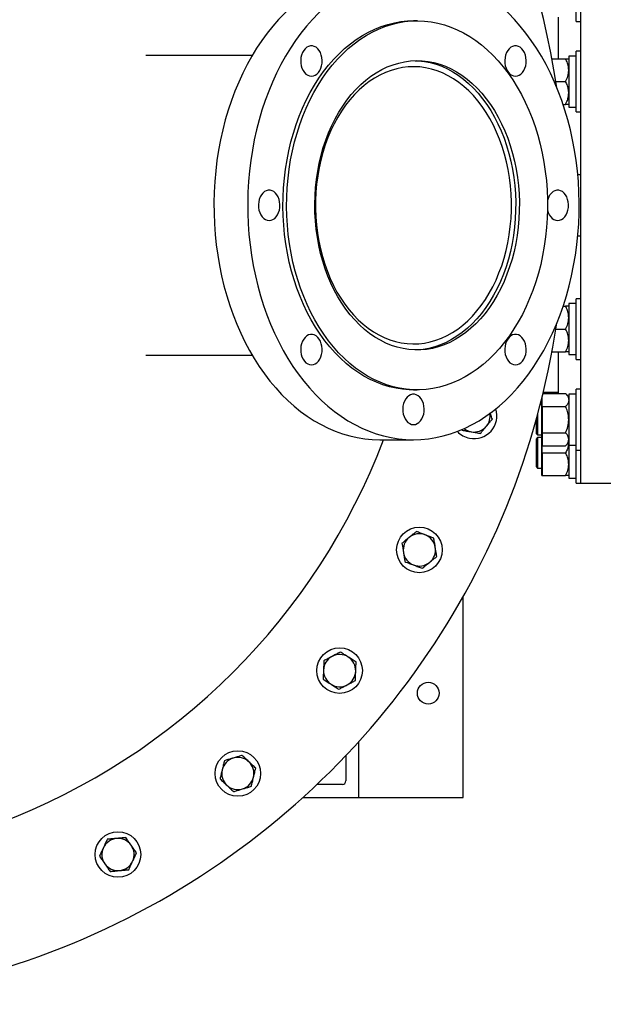
# Model space of a CAD drawing. Units: inches. Extents: x 0.1 to 16.9, y 0.1 to 10.9.
# Drawn here: x 5.3 to 5.9, y 7.7 to 8.6 of the extents above; entities that cross this region are included whole.
import ezdxf

# ---------------------------------------------------------------- set-up
doc = ezdxf.new("R2010")
doc.units = ezdxf.units.IN
doc.header["$MEASUREMENT"] = 0
doc.linetypes.add('SLD-Solid', pattern=[0])

msp = doc.modelspace()

# ---------------------------------------------------------------- linework, layer by layer
at = {"color": 7, "linetype": 'SLD-Solid', "lineweight": 25}
for p, q in [((5.83345, 8.13607), (5.83345, 8.63607)), ((5.82927, 8.55155), (5.82927, 8.5789)), ((5.68601, 8.55208), (5.68274, 8.55208)), ((5.81314, 8.5179), (5.81314, 8.55522)), ((5.82927, 8.55155), (5.83345, 8.55155)), ((5.83345, 8.52474), (5.82927, 8.52474)), ((5.82927, 8.48373), (5.82927, 8.52474)), ((5.53761, 8.52083), (5.44201, 8.52083)), ((5.80734, 8.5179), (5.81969, 8.5179)), ((5.82927, 8.52027), (5.82242, 8.52027)), ((5.82242, 8.52027), (5.82242, 8.47452)), ((5.81086, 8.4974), (5.81969, 8.4974)), ((5.81736, 8.4769), (5.81969, 8.4769)), ((5.82927, 8.47005), (5.82927, 8.48373)), ((5.82242, 8.47452), (5.82927, 8.47452)), ((5.82927, 8.47005), (5.83345, 8.47005)), ((5.83345, 8.41341), (5.83064, 8.41341)), ((5.83064, 8.35873), (5.83345, 8.35873)), ((5.83345, 8.30208), (5.82927, 8.30208)), ((5.82927, 8.2474), (5.82927, 8.30208)), ((5.81736, 8.29524), (5.81969, 8.29524)), ((5.82927, 8.29762), (5.82242, 8.29762)), ((5.82242, 8.29762), (5.82242, 8.25187)), ((5.81086, 8.27474), (5.81969, 8.27474)), ((5.44201, 8.2513), (5.53761, 8.2513)), ((5.80734, 8.25424), (5.81969, 8.25424)), ((5.81314, 8.21691), (5.81314, 8.25424)), ((5.82242, 8.25187), (5.82927, 8.25187)), ((5.82927, 8.2474), (5.83345, 8.2474)), ((5.68274, 8.22005), (5.68601, 8.22005)), ((5.83345, 8.22059), (5.82927, 8.22059)), ((5.82927, 8.1659), (5.82927, 8.22059)), ((5.79817, 8.211), (5.79817, 8.21215)), ((5.79817, 8.17274), (5.79817, 8.211)), ((5.79867, 8.21374), (5.79857, 8.21374)), ((5.79867, 8.211), (5.79867, 8.21416)), ((5.79867, 8.20508), (5.79867, 8.211)), ((5.79934, 8.21691), (5.81969, 8.21691)), ((5.79963, 8.2181), (5.81314, 8.2181)), ((5.82242, 8.21374), (5.81969, 8.21691)), ((5.82927, 8.21612), (5.82242, 8.21612)), ((5.82242, 8.21612), (5.82242, 8.17037)), ((5.79817, 8.20692), (5.79685, 8.20692)), ((5.79867, 8.20508), (5.79867, 8.19324)), ((5.79867, 8.20508), (5.81969, 8.20508)), ((5.79444, 8.1978), (5.79444, 8.1824)), ((5.79867, 8.19324), (5.79867, 8.18141)), ((5.72627, 8.18449), (5.72654, 8.18375)), ((5.79311, 8.19298), (5.79311, 8.18346)), ((5.79311, 8.18346), (5.79311, 8.1809)), ((5.79311, 8.1809), (5.79444, 8.17957)), ((5.79444, 8.17708), (5.79311, 8.17576)), ((5.79311, 8.17576), (5.79311, 8.15118)), ((5.79444, 8.1824), (5.79444, 8.17957)), ((5.79444, 8.17957), (5.79817, 8.17957)), ((5.79817, 8.17708), (5.79444, 8.17708)), ((5.79444, 8.17708), (5.79444, 8.14986)), ((5.79867, 8.18141), (5.81969, 8.18141)), ((5.79867, 8.18141), (5.79867, 8.17549)), ((5.79867, 8.17549), (5.79867, 8.16957)), ((5.65236, 8.17513), (5.68274, 8.17513)), ((5.79817, 8.17274), (5.79867, 8.17274)), ((5.79817, 8.14291), (5.79817, 8.17274)), ((5.79867, 8.16957), (5.81969, 8.16957)), ((5.79867, 8.16341), (5.79867, 8.16957)), ((5.81969, 8.16957), (5.82242, 8.17274)), ((5.82242, 8.17037), (5.82927, 8.17037)), ((5.82242, 8.17037), (5.82242, 8.14054)), ((5.79867, 8.16341), (5.79867, 8.15316)), ((5.79867, 8.16341), (5.81969, 8.16341)), ((5.82927, 8.1659), (5.83345, 8.1659)), ((5.82927, 8.13607), (5.82927, 8.1659)), ((5.79311, 8.15118), (5.79311, 8.15107)), ((5.79311, 8.15107), (5.79444, 8.14974)), ((5.79444, 8.14986), (5.79444, 8.14974)), ((5.79444, 8.14974), (5.79817, 8.14974)), ((5.79867, 8.15316), (5.79867, 8.14291)), ((5.79817, 8.14291), (5.79867, 8.14291)), ((5.79867, 8.14291), (5.81969, 8.14291)), ((5.82242, 8.14054), (5.82927, 8.14054)), ((5.82927, 8.13607), (5.83345, 8.13607)), ((5.83345, 8.13607), (5.87369, 8.13607)), ((5.72736, 7.85347), (5.72733, 8.03387)), ((5.63361, 7.85345), (5.6336, 7.90368)), ((5.62189, 7.89104), (5.62189, 7.8683)), ((5.61877, 7.86517), (5.59602, 7.86517)), ((5.58339, 7.85344), (5.63361, 7.85345)), ((5.63361, 7.85345), (5.72736, 7.85347))]:
    msp.add_line(p, q, dxfattribs=at)
at = {"color": 7, "linetype": 'SLD-Solid', "lineweight": 25, "flags": 128}
for points in [[(5.65236, 8.59701), (5.64899, 8.59695), (5.64225, 8.59652), (5.63554, 8.59566), (5.62886, 8.59437), (5.62223, 8.59266), (5.61566, 8.59052), (5.60916, 8.58797), (5.60275, 8.585), (5.59645, 8.58163), (5.59026, 8.57785), (5.58419, 8.57369), (5.57827, 8.56914), (5.57249, 8.56422), (5.56688, 8.55894), (5.56145, 8.5533), (5.5562, 8.54732), (5.55114, 8.54101), (5.54629, 8.53438), (5.54166, 8.52745), (5.53726, 8.52023), (5.53309, 8.51274), (5.52916, 8.50499), (5.52549, 8.49699), (5.52208, 8.48877), (5.51893, 8.48034), (5.51605, 8.47172), (5.51345, 8.46292), (5.51114, 8.45397), (5.50911, 8.44487), (5.50738, 8.43566), (5.50595, 8.42634), (5.50481, 8.41695), (5.50397, 8.40749), (5.50344, 8.39798), (5.50321, 8.38845), (5.50329, 8.37892), (5.50367, 8.3694), (5.50435, 8.35992), (5.50534, 8.35048), (5.50663, 8.34113), (5.50821, 8.33186), (5.51009, 8.3227), (5.51226, 8.31368), (5.51472, 8.3048), (5.51745, 8.29608), (5.52047, 8.28756), (5.52375, 8.27923), (5.5273, 8.27112), (5.5311, 8.26324), (5.53514, 8.25562), (5.53943, 8.24826), (5.54395, 8.24119), (5.54869, 8.23441), (5.55364, 8.22794), (5.5588, 8.22179), (5.56414, 8.21598), (5.56967, 8.21052), (5.57536, 8.20541), (5.58121, 8.20067), (5.58721, 8.19632), (5.59334, 8.19235), (5.59959, 8.18877), (5.60595, 8.1856), (5.6124, 8.18284), (5.61893, 8.1805), (5.62553, 8.17857), (5.63219, 8.17707), (5.63889, 8.17599), (5.64562, 8.17535), (5.65236, 8.17513)], [(5.68274, 8.17513), (5.68948, 8.17535), (5.69621, 8.17599), (5.70291, 8.17707), (5.70956, 8.17857), (5.71617, 8.1805), (5.7227, 8.18284), (5.72915, 8.1856), (5.73551, 8.18877), (5.74176, 8.19235), (5.74789, 8.19632), (5.75389, 8.20067), (5.75974, 8.20541), (5.76543, 8.21052), (5.77096, 8.21598), (5.7763, 8.22179), (5.78145, 8.22794), (5.78641, 8.23441), (5.79115, 8.24119), (5.79567, 8.24826), (5.79995, 8.25562), (5.804, 8.26324), (5.8078, 8.27112), (5.81135, 8.27923), (5.81463, 8.28756), (5.81764, 8.29608), (5.82038, 8.3048), (5.82284, 8.31368), (5.82501, 8.3227), (5.82689, 8.33186), (5.82847, 8.34113), (5.82976, 8.35048), (5.83074, 8.35992), (5.83143, 8.3694), (5.83181, 8.37892), (5.83189, 8.38845), (5.83166, 8.39798), (5.83113, 8.40749), (5.83029, 8.41695), (5.82915, 8.42634), (5.82772, 8.43566), (5.82598, 8.44487), (5.82396, 8.45397), (5.82164, 8.46292), (5.81905, 8.47172), (5.81617, 8.48034), (5.81302, 8.48877), (5.80961, 8.49699), (5.80593, 8.50499), (5.80201, 8.51274), (5.79784, 8.52023), (5.79343, 8.52745), (5.7888, 8.53438), (5.78396, 8.54101), (5.7789, 8.54732), (5.77365, 8.5533), (5.76822, 8.55894), (5.76261, 8.56422), (5.75683, 8.56914), (5.75091, 8.57369), (5.74484, 8.57785), (5.73865, 8.58163), (5.73234, 8.585), (5.72594, 8.58797), (5.71944, 8.59052), (5.71287, 8.59266), (5.70624, 8.59437), (5.69956, 8.59566), (5.69285, 8.59652), (5.68611, 8.59695), (5.67937, 8.59695), (5.67263, 8.59652), (5.66592, 8.59566), (5.65924, 8.59437), (5.65261, 8.59266), (5.64604, 8.59052), (5.63954, 8.58797), (5.63314, 8.585), (5.62683, 8.58163), (5.62064, 8.57785), (5.61458, 8.57369), (5.60865, 8.56914), (5.60288, 8.56422), (5.59727, 8.55894), (5.59183, 8.5533), (5.58658, 8.54732), (5.58152, 8.54101), (5.57668, 8.53438), (5.57205, 8.52745), (5.56764, 8.52023), (5.56347, 8.51274), (5.55955, 8.50499), (5.55587, 8.49699), (5.55246, 8.48877), (5.54931, 8.48034), (5.54643, 8.47172), (5.54384, 8.46292), (5.54152, 8.45397), (5.5395, 8.44487), (5.53777, 8.43566), (5.53633, 8.42634), (5.53519, 8.41695), (5.53436, 8.40749), (5.53382, 8.39798), (5.53359, 8.38845), (5.53367, 8.37892), (5.53405, 8.3694), (5.53474, 8.35992), (5.53572, 8.35048), (5.53701, 8.34113), (5.5386, 8.33186), (5.54047, 8.3227), (5.54264, 8.31368), (5.5451, 8.3048), (5.54784, 8.29608), (5.55085, 8.28756), (5.55413, 8.27923), (5.55768, 8.27112), (5.56148, 8.26324), (5.56553, 8.25562), (5.56982, 8.24826), (5.57433, 8.24119), (5.57907, 8.23441), (5.58403, 8.22794), (5.58918, 8.22179), (5.59452, 8.21598), (5.60005, 8.21052), (5.60574, 8.20541), (5.61159, 8.20067), (5.61759, 8.19632), (5.62372, 8.19235), (5.62997, 8.18877), (5.63633, 8.1856), (5.64278, 8.18284), (5.64932, 8.1805), (5.65592, 8.17857), (5.66258, 8.17707), (5.66927, 8.17599), (5.676, 8.17535), (5.68274, 8.17513)], [(5.68274, 8.22005), (5.67899, 8.22014), (5.67301, 8.22063), (5.66705, 8.22154), (5.66113, 8.22289), (5.65526, 8.22467), (5.64947, 8.22686), (5.64377, 8.22947), (5.63816, 8.23249), (5.63268, 8.23591), (5.62732, 8.23972), (5.62211, 8.24391), (5.61706, 8.24848), (5.61217, 8.2534), (5.60747, 8.25867), (5.60297, 8.26427), (5.59868, 8.27019), (5.59461, 8.27641), (5.59076, 8.28292), (5.58716, 8.28969), (5.5838, 8.29672), (5.5807, 8.30398), (5.57787, 8.31146), (5.57532, 8.31913), (5.57304, 8.32697), (5.57105, 8.33497), (5.56935, 8.3431), (5.56795, 8.35135), (5.56684, 8.35968), (5.56604, 8.36808), (5.56554, 8.37653), (5.56535, 8.38501), (5.56547, 8.39349), (5.56589, 8.40195), (5.56661, 8.41036), (5.56764, 8.41872), (5.56897, 8.42699), (5.5706, 8.43515), (5.57252, 8.44318), (5.57472, 8.45107), (5.57721, 8.45878), (5.57997, 8.46631), (5.583, 8.47362), (5.58629, 8.48071), (5.58984, 8.48755), (5.59362, 8.49413), (5.59764, 8.50042), (5.60188, 8.50642), (5.60633, 8.5121), (5.61098, 8.51746), (5.61582, 8.52247), (5.62083, 8.52712), (5.626, 8.53141), (5.63132, 8.53531), (5.63678, 8.53883), (5.64236, 8.54195), (5.64804, 8.54466), (5.65381, 8.54696), (5.65965, 8.54884), (5.66556, 8.5503), (5.67151, 8.55132), (5.6775, 8.55192), (5.68274, 8.55208)], [(5.76902, 8.26868), (5.76467, 8.26284), (5.76012, 8.25732), (5.75537, 8.25213), (5.75045, 8.2473), (5.74535, 8.24283), (5.74011, 8.23873), (5.73471, 8.23502), (5.7292, 8.2317), (5.72357, 8.22878), (5.71784, 8.22627), (5.71203, 8.22418), (5.70615, 8.22251), (5.70022, 8.22127), (5.69425, 8.22046), (5.68826, 8.22008), (5.68226, 8.22014), (5.67628, 8.22063), (5.67032, 8.22154), (5.6644, 8.22289), (5.65853, 8.22467), (5.65274, 8.22686), (5.64704, 8.22947), (5.64143, 8.23249), (5.63595, 8.23591), (5.63059, 8.23972), (5.62538, 8.24391), (5.62033, 8.24848), (5.61544, 8.2534), (5.61075, 8.25867), (5.60624, 8.26427), (5.60195, 8.27019), (5.59788, 8.27641), (5.59403, 8.28292), (5.59043, 8.28969), (5.58707, 8.29672), (5.58397, 8.30398), (5.58114, 8.31146), (5.57859, 8.31913), (5.57631, 8.32697), (5.57432, 8.33497), (5.57262, 8.3431), (5.57122, 8.35135), (5.57011, 8.35968), (5.56931, 8.36808), (5.56881, 8.37653), (5.56862, 8.38501), (5.56874, 8.39349), (5.56916, 8.40195), (5.56988, 8.41036), (5.57091, 8.41872), (5.57224, 8.42699), (5.57387, 8.43515), (5.57579, 8.44318), (5.57799, 8.45107), (5.58048, 8.45878), (5.58324, 8.46631), (5.58627, 8.47362), (5.58956, 8.48071), (5.59311, 8.48755), (5.59689, 8.49413), (5.60091, 8.50042), (5.60515, 8.50642), (5.6096, 8.5121), (5.61425, 8.51746), (5.61909, 8.52247), (5.6241, 8.52712), (5.62927, 8.53141), (5.6346, 8.53531), (5.64005, 8.53883), (5.64563, 8.54195), (5.65131, 8.54466), (5.65708, 8.54696), (5.66293, 8.54884), (5.66883, 8.5503), (5.67478, 8.55132), (5.68077, 8.55192), (5.68676, 8.55208), (5.69275, 8.55181), (5.69873, 8.55111), (5.70467, 8.54997), (5.71056, 8.54841), (5.71639, 8.54643), (5.72214, 8.54402), (5.7278, 8.54121), (5.73335, 8.53799), (5.73877, 8.53437), (5.74406, 8.53037), (5.74919, 8.52599), (5.75416, 8.52125), (5.75895, 8.51615), (5.76355, 8.51071), (5.76795, 8.50495), (5.77214, 8.49888), (5.7761, 8.49251), (5.77982, 8.48587), (5.7833, 8.47896), (5.78653, 8.47182), (5.7895, 8.46445), (5.79219, 8.45687), (5.79461, 8.44911), (5.79674, 8.44119), (5.79859, 8.43312), (5.80014, 8.42493), (5.80139, 8.41664), (5.80235, 8.40826), (5.803, 8.39983), (5.80334, 8.39137), (5.80338, 8.38289), (5.80311, 8.37442), (5.80254, 8.36598), (5.80166, 8.35759), (5.80048, 8.34928), (5.799, 8.34106), (5.79723, 8.33296), (5.79517, 8.32499), (5.79282, 8.31719), (5.7902, 8.30957), (5.7873, 8.30215), (5.78414, 8.29494), (5.78072, 8.28797), (5.77705, 8.28126), (5.77315, 8.27483), (5.76902, 8.26868)], [(5.59094, 8.50222), (5.59267, 8.50244), (5.59434, 8.50309), (5.5959, 8.50415), (5.5973, 8.50559), (5.5985, 8.50737), (5.59946, 8.50941), (5.60014, 8.51166), (5.60052, 8.51405), (5.6006, 8.5165), (5.60037, 8.51893), (5.59983, 8.52126), (5.59901, 8.52342), (5.59793, 8.52534), (5.59663, 8.52695), (5.59514, 8.52821), (5.59352, 8.52907), (5.59181, 8.52951), (5.59008, 8.52951), (5.58837, 8.52907), (5.58675, 8.52821), (5.58526, 8.52695), (5.58396, 8.52534), (5.58288, 8.52342), (5.58205, 8.52126), (5.58152, 8.51893), (5.58129, 8.5165), (5.58136, 8.51405), (5.58175, 8.51166), (5.58243, 8.50941), (5.58339, 8.50737), (5.58458, 8.50559), (5.58599, 8.50415), (5.58755, 8.50309), (5.58922, 8.50244), (5.59094, 8.50222)], [(5.77454, 8.50222), (5.77626, 8.50244), (5.77793, 8.50309), (5.7795, 8.50415), (5.7809, 8.50559), (5.7821, 8.50737), (5.78305, 8.50941), (5.78373, 8.51166), (5.78412, 8.51405), (5.7842, 8.5165), (5.78396, 8.51893), (5.78343, 8.52126), (5.78261, 8.52342), (5.78153, 8.52534), (5.78022, 8.52695), (5.77873, 8.52821), (5.77711, 8.52907), (5.7754, 8.52951), (5.77367, 8.52951), (5.77197, 8.52907), (5.77034, 8.52821), (5.76886, 8.52695), (5.76755, 8.52534), (5.76647, 8.52342), (5.76565, 8.52126), (5.76511, 8.51893), (5.76488, 8.5165), (5.76496, 8.51405), (5.76534, 8.51166), (5.76602, 8.50941), (5.76698, 8.50737), (5.76818, 8.50559), (5.76958, 8.50415), (5.77114, 8.50309), (5.77281, 8.50244), (5.77454, 8.50222)], [(5.75108, 8.29405), (5.74722, 8.2889), (5.74316, 8.28407), (5.73891, 8.27958), (5.73449, 8.27545), (5.7299, 8.27168), (5.72517, 8.2683), (5.72031, 8.2653), (5.71533, 8.26271), (5.71026, 8.26053), (5.7051, 8.25876), (5.69988, 8.25742), (5.69462, 8.2565), (5.68933, 8.25601), (5.68402, 8.25596), (5.67872, 8.25634), (5.67345, 8.25715), (5.66822, 8.25838), (5.66305, 8.26005), (5.65795, 8.26213), (5.65295, 8.26462), (5.64806, 8.26751), (5.64329, 8.2708), (5.63867, 8.27447), (5.6342, 8.27852), (5.6299, 8.28292), (5.62579, 8.28766), (5.62189, 8.29273), (5.61819, 8.29811), (5.61472, 8.30378), (5.61148, 8.30973), (5.6085, 8.31593), (5.60577, 8.32236), (5.60331, 8.329), (5.60112, 8.33583), (5.59921, 8.34283), (5.5976, 8.34998), (5.59627, 8.35724), (5.59525, 8.3646), (5.59452, 8.37203), (5.5941, 8.37951), (5.59399, 8.38701), (5.59418, 8.3945), (5.59468, 8.40197), (5.59548, 8.40939), (5.59658, 8.41672), (5.59797, 8.42396), (5.59966, 8.43107), (5.60164, 8.43803), (5.6039, 8.44482), (5.60643, 8.45141), (5.60922, 8.45779), (5.61227, 8.46392), (5.61556, 8.4698), (5.61909, 8.4754), (5.62284, 8.48071), (5.6268, 8.4857), (5.63096, 8.49035), (5.6353, 8.49467), (5.63981, 8.49862), (5.64447, 8.5022), (5.64927, 8.50539), (5.65419, 8.50818), (5.65922, 8.51057), (5.66434, 8.51255), (5.66952, 8.5141), (5.67477, 8.51523), (5.68005, 8.51594), (5.68535, 8.51621), (5.69065, 8.51604), (5.69594, 8.51545), (5.70119, 8.51443), (5.7064, 8.51298), (5.71153, 8.51111), (5.71658, 8.50882), (5.72153, 8.50612), (5.72636, 8.50303), (5.73106, 8.49955), (5.73561, 8.49569), (5.73999, 8.49147), (5.7442, 8.48689), (5.74821, 8.48198), (5.75201, 8.47676), (5.7556, 8.47123), (5.75895, 8.46542), (5.76206, 8.45934), (5.76492, 8.45303), (5.76752, 8.44648), (5.76984, 8.43974), (5.77189, 8.43282), (5.77365, 8.42575), (5.77512, 8.41854), (5.7763, 8.41123), (5.77717, 8.40383), (5.77775, 8.39637), (5.77801, 8.38888), (5.77797, 8.38138), (5.77763, 8.3739), (5.77698, 8.36645), (5.77603, 8.35907), (5.77478, 8.35178), (5.77324, 8.34461), (5.77141, 8.33757), (5.76929, 8.33069), (5.76689, 8.324), (5.76423, 8.31751), (5.76131, 8.31125), (5.75813, 8.30524), (5.75472, 8.2995), (5.75108, 8.29405)], [(5.68438, 8.51619), (5.68738, 8.51604), (5.69267, 8.51545), (5.69792, 8.51443), (5.70313, 8.51298), (5.70826, 8.51111), (5.71331, 8.50882), (5.71826, 8.50612), (5.72309, 8.50303), (5.72779, 8.49955), (5.73234, 8.49569), (5.73672, 8.49147), (5.74093, 8.48689), (5.74494, 8.48198), (5.74874, 8.47676), (5.75233, 8.47123), (5.75568, 8.46542), (5.75879, 8.45934), (5.76165, 8.45303), (5.76425, 8.44648), (5.76657, 8.43974), (5.76862, 8.43282), (5.77038, 8.42575), (5.77185, 8.41854), (5.77303, 8.41123), (5.7739, 8.40383), (5.77447, 8.39637), (5.77474, 8.38888), (5.7747, 8.38138), (5.77436, 8.3739), (5.77371, 8.36645), (5.77276, 8.35907), (5.77151, 8.35178), (5.76997, 8.34461), (5.76813, 8.33757), (5.76602, 8.33069), (5.76362, 8.324), (5.76096, 8.31751), (5.75804, 8.31125), (5.75486, 8.30524), (5.75145, 8.2995), (5.74781, 8.29405)], [(5.6885, 8.51051), (5.68328, 8.51077), (5.67805, 8.5106), (5.67285, 8.50998), (5.66767, 8.50894), (5.66255, 8.50746), (5.6575, 8.50556), (5.65254, 8.50323), (5.64769, 8.5005), (5.64296, 8.49736), (5.63836, 8.49383), (5.63393, 8.48992), (5.62966, 8.48565), (5.62558, 8.48103), (5.62171, 8.47607), (5.61804, 8.4708), (5.61461, 8.46523), (5.61141, 8.45939), (5.60847, 8.45328), (5.60578, 8.44694), (5.60337, 8.44039), (5.60123, 8.43364), (5.59938, 8.42673), (5.59782, 8.41967), (5.59657, 8.4125), (5.59561, 8.40523), (5.59496, 8.3979), (5.59462, 8.39053), (5.59459, 8.38313), (5.59486, 8.37575), (5.59545, 8.36841), (5.59634, 8.36113), (5.59754, 8.35393), (5.59904, 8.34685), (5.60083, 8.33991), (5.6029, 8.33313), (5.60526, 8.32653), (5.60789, 8.32014), (5.61078, 8.31399), (5.61393, 8.30809), (5.61732, 8.30246), (5.62093, 8.29713), (5.62477, 8.2921), (5.62881, 8.28741), (5.63303, 8.28307), (5.63744, 8.27908), (5.642, 8.27548), (5.6467, 8.27226), (5.65153, 8.26944), (5.65647, 8.26703), (5.66151, 8.26504), (5.66661, 8.26347), (5.67178, 8.26233), (5.67698, 8.26163), (5.6822, 8.26137), (5.68743, 8.26154), (5.69264, 8.26215), (5.69781, 8.2632), (5.70293, 8.26468), (5.70798, 8.26658), (5.71294, 8.26891), (5.71779, 8.27164), (5.72253, 8.27478), (5.72712, 8.27831), (5.73155, 8.28222), (5.73582, 8.28649), (5.7399, 8.29111), (5.74377, 8.29607), (5.74744, 8.30134), (5.75087, 8.30691), (5.75407, 8.31275), (5.75702, 8.31886), (5.7597, 8.3252), (5.76211, 8.33175), (5.76425, 8.3385), (5.7661, 8.34541), (5.76766, 8.35247), (5.76892, 8.35964), (5.76987, 8.36691), (5.77052, 8.37424), (5.77086, 8.38161), (5.77089, 8.389), (5.77062, 8.39638), (5.77003, 8.40373), (5.76914, 8.41101), (5.76794, 8.4182), (5.76645, 8.42529), (5.76466, 8.43223), (5.76258, 8.43901), (5.76022, 8.44561), (5.75759, 8.45199), (5.7547, 8.45815), (5.75155, 8.46405), (5.74816, 8.46968), (5.74455, 8.47501), (5.74071, 8.48003), (5.73667, 8.48473), (5.73245, 8.48907), (5.72804, 8.49306), (5.72348, 8.49666), (5.71878, 8.49988), (5.71395, 8.5027), (5.70901, 8.50511), (5.70398, 8.5071), (5.69887, 8.50867), (5.6937, 8.5098), (5.6885, 8.51051)], [(5.55292, 8.3724), (5.55465, 8.37262), (5.55632, 8.37327), (5.55788, 8.37433), (5.55928, 8.37577), (5.56048, 8.37755), (5.56143, 8.37959), (5.56211, 8.38184), (5.5625, 8.38423), (5.56258, 8.38668), (5.56235, 8.38911), (5.56181, 8.39144), (5.56099, 8.3936), (5.55991, 8.39552), (5.5586, 8.39713), (5.55711, 8.39839), (5.55549, 8.39925), (5.55379, 8.39969), (5.55205, 8.39969), (5.55035, 8.39925), (5.54873, 8.39839), (5.54724, 8.39713), (5.54593, 8.39552), (5.54485, 8.3936), (5.54403, 8.39144), (5.5435, 8.38911), (5.54326, 8.38668), (5.54334, 8.38423), (5.54373, 8.38184), (5.54441, 8.37959), (5.54536, 8.37755), (5.54656, 8.37577), (5.54796, 8.37433), (5.54952, 8.37327), (5.55119, 8.37262), (5.55292, 8.3724)], [(5.81256, 8.3724), (5.81429, 8.37262), (5.81596, 8.37327), (5.81752, 8.37433), (5.81892, 8.37577), (5.82012, 8.37755), (5.82107, 8.37959), (5.82176, 8.38184), (5.82214, 8.38423), (5.82222, 8.38668), (5.82199, 8.38911), (5.82145, 8.39144), (5.82063, 8.3936), (5.81955, 8.39552), (5.81824, 8.39713), (5.81676, 8.39839), (5.81513, 8.39925), (5.81343, 8.39969), (5.81169, 8.39969), (5.80999, 8.39925), (5.80837, 8.39839), (5.80688, 8.39713), (5.80557, 8.39552), (5.80449, 8.3936), (5.80367, 8.39144), (5.80336, 8.39028)], [(5.80336, 8.38186), (5.80337, 8.38184), (5.80405, 8.37959), (5.805, 8.37755), (5.8062, 8.37577), (5.8076, 8.37433), (5.80916, 8.37327), (5.81083, 8.37262), (5.81256, 8.3724)], [(5.74781, 8.29405), (5.74395, 8.2889), (5.73989, 8.28407), (5.73564, 8.27958), (5.73122, 8.27545), (5.72663, 8.27168), (5.7219, 8.2683), (5.71704, 8.2653), (5.71206, 8.26271), (5.70698, 8.26053), (5.70183, 8.25876), (5.69661, 8.25742), (5.69135, 8.2565), (5.68606, 8.25601), (5.68438, 8.25595)], [(5.59094, 8.24258), (5.59267, 8.2428), (5.59434, 8.24345), (5.5959, 8.24451), (5.5973, 8.24595), (5.5985, 8.24772), (5.59946, 8.24977), (5.60014, 8.25202), (5.60052, 8.25441), (5.6006, 8.25686), (5.60037, 8.25929), (5.59983, 8.26162), (5.59901, 8.26378), (5.59793, 8.2657), (5.59663, 8.26731), (5.59514, 8.26857), (5.59352, 8.26943), (5.59181, 8.26987), (5.59008, 8.26987), (5.58837, 8.26943), (5.58675, 8.26857), (5.58526, 8.26731), (5.58396, 8.2657), (5.58288, 8.26378), (5.58205, 8.26162), (5.58152, 8.25929), (5.58129, 8.25686), (5.58136, 8.25441), (5.58175, 8.25202), (5.58243, 8.24977), (5.58339, 8.24772), (5.58458, 8.24595), (5.58599, 8.24451), (5.58755, 8.24345), (5.58922, 8.2428), (5.59094, 8.24258)], [(5.77454, 8.24258), (5.77626, 8.2428), (5.77793, 8.24345), (5.7795, 8.24451), (5.7809, 8.24595), (5.7821, 8.24772), (5.78305, 8.24977), (5.78373, 8.25202), (5.78412, 8.25441), (5.7842, 8.25686), (5.78396, 8.25929), (5.78343, 8.26162), (5.78261, 8.26378), (5.78153, 8.2657), (5.78022, 8.26731), (5.77873, 8.26857), (5.77711, 8.26943), (5.7754, 8.26987), (5.77367, 8.26987), (5.77197, 8.26943), (5.77034, 8.26857), (5.76886, 8.26731), (5.76755, 8.2657), (5.76647, 8.26378), (5.76565, 8.26162), (5.76511, 8.25929), (5.76488, 8.25686), (5.76496, 8.25441), (5.76534, 8.25202), (5.76602, 8.24977), (5.76698, 8.24772), (5.76818, 8.24595), (5.76958, 8.24451), (5.77114, 8.24345), (5.77281, 8.2428), (5.77454, 8.24258)], [(5.68274, 8.1888), (5.68447, 8.18902), (5.68614, 8.18968), (5.6877, 8.19074), (5.6891, 8.19218), (5.6903, 8.19395), (5.69125, 8.196), (5.69193, 8.19825), (5.69232, 8.20064), (5.6924, 8.20309), (5.69217, 8.20552), (5.69163, 8.20785), (5.69081, 8.21001), (5.68973, 8.21192), (5.68842, 8.21354), (5.68694, 8.21479), (5.68531, 8.21565), (5.68361, 8.21609), (5.68187, 8.21609), (5.68017, 8.21565), (5.67855, 8.21479), (5.67706, 8.21354), (5.67575, 8.21192), (5.67467, 8.21001), (5.67385, 8.20785), (5.67332, 8.20552), (5.67308, 8.20309), (5.67316, 8.20064), (5.67355, 8.19825), (5.67423, 8.196), (5.67518, 8.19395), (5.67638, 8.19218), (5.67778, 8.19074), (5.67934, 8.18968), (5.68101, 8.18902), (5.68274, 8.1888)]]:
    msp.add_lwpolyline(points, dxfattribs=at)
at = {"color": 7, "linetype": 'SLD-Solid', "lineweight": 25}
for centre, radius in [((5.68806, 8.07609), 0.0205), ((5.6163, 7.96748), 0.0205), ((5.69609, 7.94722), 0.00977), ((5.52473, 7.87495), 0.0205), ((5.41687, 7.80206), 0.0205)]:
    msp.add_circle(centre, radius, dxfattribs=at)
for centre, radius, start, end in [((5.10078, 8.38607), 0.71875, 8.48765, 242.17416), ((5.10078, 8.38607), 0.59375, 20.80957, 242.17416), ((5.10078, 8.38607), 0.71875, 242.17416, 351.51235), ((5.73725, 8.19662), 0.0205, 258.75, 17.92753), ((5.73725, 8.19662), 0.0145, 320.25245, 9.15326), ((5.73725, 8.19662), 0.0145, 231.89464, 260.25245), ((5.73725, 8.19662), 0.0145, 260.25245, 320.25245), ((5.73725, 8.19662), 0.0205, 222.92406, 258.75), ((5.10078, 8.38607), 0.59375, 242.17416, 339.19043), ((5.68806, 8.07609), 0.0145, 129.00245, 189.00245), ((5.68806, 8.07609), 0.0145, 69.00245, 129.00245), ((5.68806, 8.07609), 0.0145, 9.00245, 69.00245), ((5.68806, 8.07609), 0.0145, 309.00245, 9.00245), ((5.68806, 8.07609), 0.0145, 189.00245, 249.00245), ((5.68806, 8.07609), 0.0145, 249.00245, 309.00245), ((5.6163, 7.96748), 0.0145, 57.75245, 117.75245), ((5.6163, 7.96748), 0.0145, 117.75245, 177.75245), ((5.6163, 7.96748), 0.0145, 357.75245, 57.75245), ((5.6163, 7.96748), 0.0145, 177.75245, 237.75245), ((5.6163, 7.96748), 0.0145, 297.75245, 357.75245), ((5.6163, 7.96748), 0.0145, 237.75245, 297.75245), ((5.52473, 7.87495), 0.0145, 106.50245, 166.50245), ((5.52473, 7.87495), 0.0145, 46.50245, 106.50245), ((5.52473, 7.87495), 0.0145, 346.50245, 46.50245), ((5.52473, 7.87495), 0.0145, 166.50245, 226.50245), ((5.52473, 7.87495), 0.0145, 286.50245, 346.50245), ((5.61877, 7.86829), 0.00313, 270.01162, 0.01162), ((5.52473, 7.87495), 0.0145, 226.50245, 286.50245), ((5.41687, 7.80206), 0.0145, 95.25245, 155.25245), ((5.41687, 7.80206), 0.0145, 35.25245, 95.25245), ((5.41687, 7.80206), 0.0145, 155.25245, 215.25245), ((5.41687, 7.80206), 0.0145, 335.25245, 35.25245), ((5.41687, 7.80206), 0.0145, 275.25245, 335.25245), ((5.41687, 7.80206), 0.0145, 215.25245, 275.25245)]:
    msp.add_arc(centre, radius, start, end, dxfattribs=at)
for points, knots in [([(5.82242, 8.50765), (5.82232, 8.50908), (5.82211, 8.512), (5.82088, 8.5154), (5.81996, 8.51733), (5.81969, 8.5179)], [0, 0, 0, 0, 0.4060447, 0.8267624, 1, 1, 1, 1]), ([(5.81969, 8.5179), (5.82041, 8.5179), (5.82187, 8.5179), (5.82242, 8.5179), (5.82242, 8.5179), (5.82242, 8.5179)], [0, 0, 0, 0, 0.484195, 0.986027, 1, 1, 1, 1]), ([(5.81969, 8.4974), (5.82041, 8.49899), (5.82187, 8.50224), (5.82242, 8.50578), (5.82242, 8.5076), (5.82242, 8.50765)], [0, 0, 0, 0, 0.484195, 0.986027, 1, 1, 1, 1]), ([(5.82242, 8.48715), (5.82242, 8.48738), (5.8224, 8.48892), (5.82195, 8.49178), (5.82086, 8.49495), (5.81998, 8.49679), (5.81969, 8.4974)], [0, 0, 0, 0, 0.066254, 0.434887, 0.81404, 1, 1, 1, 1]), ([(5.81969, 8.4769), (5.82009, 8.47777), (5.82105, 8.47982), (5.82216, 8.48324), (5.82233, 8.48583), (5.82242, 8.48715)], [0, 0, 0, 0, 0.265471, 0.628079, 1, 1, 1, 1]), ([(5.82242, 8.4769), (5.82232, 8.4769), (5.82211, 8.4769), (5.82088, 8.4769), (5.81996, 8.4769), (5.81969, 8.4769)], [0, 0, 0, 0, 0.406045, 0.826762, 1, 1, 1, 1]), ([(5.82242, 8.28499), (5.82232, 8.28643), (5.82211, 8.28934), (5.82088, 8.29274), (5.81996, 8.29468), (5.81969, 8.29524)], [0, 0, 0, 0, 0.406045, 0.826762, 1, 1, 1, 1]), ([(5.82242, 8.29524), (5.82242, 8.29524), (5.8224, 8.29524), (5.82195, 8.29524), (5.82086, 8.29524), (5.81998, 8.29524), (5.81969, 8.29524)], [0, 0, 0, 0, 0.0662544, 0.4348867, 0.8140395, 1, 1, 1, 1]), ([(5.81969, 8.27474), (5.82041, 8.27633), (5.82187, 8.27958), (5.82242, 8.28312), (5.82242, 8.28494), (5.82242, 8.28499)], [0, 0, 0, 0, 0.484195, 0.986027, 1, 1, 1, 1]), ([(5.82242, 8.26449), (5.82232, 8.26593), (5.82211, 8.26884), (5.82088, 8.27224), (5.81996, 8.27418), (5.81969, 8.27474)], [0, 0, 0, 0, 0.406045, 0.826762, 1, 1, 1, 1]), ([(5.81969, 8.25424), (5.82041, 8.25583), (5.82187, 8.25908), (5.82242, 8.26262), (5.82242, 8.26444), (5.82242, 8.26449)], [0, 0, 0, 0, 0.484195, 0.986027, 1, 1, 1, 1]), ([(5.82242, 8.25424), (5.82242, 8.25424), (5.8224, 8.25424), (5.82195, 8.25424), (5.82086, 8.25424), (5.81998, 8.25424), (5.81969, 8.25424)], [0, 0, 0, 0, 0.066254, 0.434887, 0.81404, 1, 1, 1, 1]), ([(5.81969, 8.21691), (5.82009, 8.21641), (5.82105, 8.21523), (5.82216, 8.21325), (5.82233, 8.21176), (5.82242, 8.211)], [0, 0, 0, 0, 0.265471, 0.628079, 1, 1, 1, 1]), ([(5.82242, 8.211), (5.82242, 8.21086), (5.8224, 8.20998), (5.82195, 8.20832), (5.82086, 8.20649), (5.81998, 8.20543), (5.81969, 8.20508)], [0, 0, 0, 0, 0.066254, 0.434887, 0.81404, 1, 1, 1, 1]), ([(5.82242, 8.19324), (5.82232, 8.1949), (5.82211, 8.19827), (5.82088, 8.20219), (5.81996, 8.20443), (5.81969, 8.20508)], [0, 0, 0, 0, 0.406045, 0.826762, 1, 1, 1, 1]), ([(5.7484, 8.18735), (5.7488, 8.18783), (5.7499, 8.18916), (5.7517, 8.19132), (5.75306, 8.19296), (5.75375, 8.19379)], [0, 0, 0, 0, 0.221577, 0.60851, 1, 1, 1, 1]), ([(5.75375, 8.19379), (5.75328, 8.19506), (5.75262, 8.19686), (5.75193, 8.19872), (5.75173, 8.19926)], [0, 0, 0, 0, 0.707207, 1, 1, 1, 1]), ([(5.81969, 8.18141), (5.82041, 8.18325), (5.82187, 8.18699), (5.82242, 8.19109), (5.82242, 8.19319), (5.82242, 8.19324)], [0, 0, 0, 0, 0.484195, 0.986027, 1, 1, 1, 1]), ([(5.74304, 8.18091), (5.74339, 8.18133), (5.74443, 8.18258), (5.74621, 8.18472), (5.74767, 8.18647), (5.7484, 8.18735)], [0, 0, 0, 0, 0.197911, 0.596243, 1, 1, 1, 1]), ([(5.72654, 8.18375), (5.72788, 8.18352), (5.73059, 8.18305), (5.73338, 8.18257), (5.73479, 8.18233)], [0, 0, 0, 0, 0.495458, 1, 1, 1, 1]), ([(5.73479, 8.18233), (5.73499, 8.1823), (5.73647, 8.18204), (5.73926, 8.18156), (5.74178, 8.18113), (5.74304, 8.18091)], [0, 0, 0, 0, 0.070098, 0.530789, 1, 1, 1, 1]), ([(5.82242, 8.17549), (5.82232, 8.17632), (5.82211, 8.178), (5.82088, 8.17996), (5.81996, 8.18108), (5.81969, 8.18141)], [0, 0, 0, 0, 0.406045, 0.826762, 1, 1, 1, 1]), ([(5.81969, 8.16957), (5.82041, 8.17049), (5.82187, 8.17237), (5.82242, 8.17441), (5.82242, 8.17546), (5.82242, 8.17549)], [0, 0, 0, 0, 0.484195, 0.986027, 1, 1, 1, 1]), ([(5.82237, 8.17268), (5.82224, 8.17148), (5.82197, 8.16894), (5.82085, 8.16586), (5.81998, 8.16402), (5.81969, 8.16341)], [0, 0, 0, 0, 0.376871, 0.794948, 1, 1, 1, 1]), ([(5.82242, 8.15316), (5.82232, 8.1546), (5.82211, 8.15752), (5.82088, 8.16091), (5.81996, 8.16285), (5.81969, 8.16341)], [0, 0, 0, 0, 0.4060447, 0.8267624, 1, 1, 1, 1]), ([(5.81969, 8.14291), (5.82041, 8.14451), (5.82187, 8.14775), (5.82242, 8.1513), (5.82242, 8.15311), (5.82242, 8.15316)], [0, 0, 0, 0, 0.484195, 0.986027, 1, 1, 1, 1]), ([(5.82242, 8.14291), (5.82232, 8.14291), (5.82211, 8.14291), (5.82088, 8.14291), (5.81996, 8.14291), (5.81969, 8.14291)], [0, 0, 0, 0, 0.406045, 0.826762, 1, 1, 1, 1]), ([(5.67893, 8.08736), (5.67806, 8.08665), (5.67629, 8.08522), (5.67413, 8.08347), (5.67285, 8.08243), (5.67243, 8.08209)], [0, 0, 0, 0, 0.397957, 0.80209, 1, 1, 1, 1]), ([(5.68544, 8.09263), (5.68462, 8.09196), (5.68296, 8.09062), (5.68077, 8.08885), (5.67942, 8.08776), (5.67893, 8.08736)], [0, 0, 0, 0, 0.3873, 0.778422, 1, 1, 1, 1]), ([(5.69326, 8.08963), (5.69307, 8.0897), (5.69167, 8.09024), (5.68902, 8.09126), (5.68664, 8.09217), (5.68544, 8.09263)], [0, 0, 0, 0, 0.070098, 0.530789, 1, 1, 1, 1]), ([(5.70107, 8.08663), (5.6998, 8.08712), (5.69724, 8.0881), (5.69459, 8.08912), (5.69326, 8.08963)], [0, 0, 0, 0, 0.495458, 1, 1, 1, 1]), ([(5.67243, 8.08209), (5.67264, 8.08075), (5.67307, 8.07804), (5.67351, 8.07524), (5.67374, 8.07383)], [0, 0, 0, 0, 0.495458, 1, 1, 1, 1]), ([(5.70238, 8.07836), (5.70235, 8.07856), (5.70211, 8.08004), (5.70167, 8.08284), (5.70127, 8.08536), (5.70107, 8.08663)], [0, 0, 0, 0, 0.070098, 0.530789, 1, 1, 1, 1]), ([(5.70369, 8.0701), (5.70348, 8.07144), (5.70305, 8.07415), (5.70261, 8.07695), (5.70238, 8.07836)], [0, 0, 0, 0, 0.495458, 1, 1, 1, 1]), ([(5.67374, 8.07383), (5.67377, 8.07363), (5.674, 8.07215), (5.67445, 8.06935), (5.67485, 8.06683), (5.67505, 8.06556)], [0, 0, 0, 0, 0.0700981, 0.5307886, 1, 1, 1, 1]), ([(5.69719, 8.06483), (5.69767, 8.06522), (5.69901, 8.06631), (5.7012, 8.06808), (5.70286, 8.06942), (5.70369, 8.0701)], [0, 0, 0, 0, 0.221577, 0.60851, 1, 1, 1, 1]), ([(5.67505, 8.06556), (5.67632, 8.06507), (5.67888, 8.06409), (5.68153, 8.06307), (5.68286, 8.06256)], [0, 0, 0, 0, 0.495458, 1, 1, 1, 1]), ([(5.68286, 8.06256), (5.68305, 8.06249), (5.68445, 8.06195), (5.6871, 8.06093), (5.68948, 8.06002), (5.69068, 8.05956)], [0, 0, 0, 0, 0.070098, 0.530789, 1, 1, 1, 1]), ([(5.69068, 8.05956), (5.6911, 8.0599), (5.69236, 8.06092), (5.69453, 8.06268), (5.6963, 8.06411), (5.69719, 8.06483)], [0, 0, 0, 0, 0.197911, 0.596243, 1, 1, 1, 1]), ([(5.61696, 7.98421), (5.61602, 7.98371), (5.61413, 7.98272), (5.61164, 7.98141), (5.61011, 7.9806), (5.60955, 7.98031)], [0, 0, 0, 0, 0.3873, 0.778422, 1, 1, 1, 1]), ([(5.62404, 7.97974), (5.62387, 7.97985), (5.6226, 7.98065), (5.6202, 7.98216), (5.61805, 7.98352), (5.61696, 7.98421)], [0, 0, 0, 0, 0.070098, 0.530789, 1, 1, 1, 1]), ([(5.60214, 7.97641), (5.60209, 7.97505), (5.60198, 7.97231), (5.60187, 7.96948), (5.60181, 7.96805)], [0, 0, 0, 0, 0.495458, 1, 1, 1, 1]), ([(5.60955, 7.98031), (5.60855, 7.97979), (5.60654, 7.97873), (5.60407, 7.97743), (5.60262, 7.97666), (5.60214, 7.97641)], [0, 0, 0, 0, 0.397957, 0.80209, 1, 1, 1, 1]), ([(5.63112, 7.97528), (5.62997, 7.976), (5.62765, 7.97746), (5.62525, 7.97898), (5.62404, 7.97974)], [0, 0, 0, 0, 0.495458, 1, 1, 1, 1]), ([(5.63079, 7.96691), (5.6308, 7.96711), (5.63086, 7.96861), (5.63097, 7.97144), (5.63107, 7.97399), (5.63112, 7.97528)], [0, 0, 0, 0, 0.070098, 0.530789, 1, 1, 1, 1]), ([(5.60181, 7.96805), (5.60181, 7.96785), (5.60175, 7.96635), (5.60164, 7.96352), (5.60154, 7.96097), (5.60149, 7.95968)], [0, 0, 0, 0, 0.070098, 0.530789, 1, 1, 1, 1]), ([(5.63046, 7.95854), (5.63052, 7.9599), (5.63062, 7.96265), (5.63073, 7.96548), (5.63079, 7.96691)], [0, 0, 0, 0, 0.495458, 1, 1, 1, 1]), ([(5.60149, 7.95968), (5.60263, 7.95896), (5.60496, 7.95749), (5.60735, 7.95598), (5.60857, 7.95522)], [0, 0, 0, 0, 0.495458, 1, 1, 1, 1]), ([(5.60857, 7.95522), (5.60873, 7.95511), (5.61, 7.95431), (5.6124, 7.9528), (5.61456, 7.95143), (5.61565, 7.95075)], [0, 0, 0, 0, 0.070098, 0.530789, 1, 1, 1, 1]), ([(5.61565, 7.95075), (5.61612, 7.951), (5.61756, 7.95176), (5.62003, 7.95306), (5.62204, 7.95411), (5.62305, 7.95465)], [0, 0, 0, 0, 0.197911, 0.596243, 1, 1, 1, 1]), ([(5.62305, 7.95465), (5.62361, 7.95494), (5.62513, 7.95574), (5.62763, 7.95705), (5.62951, 7.95805), (5.63046, 7.95854)], [0, 0, 0, 0, 0.221577, 0.60851, 1, 1, 1, 1]), ([(5.51259, 7.88647), (5.51227, 7.88515), (5.51163, 7.88248), (5.51097, 7.87972), (5.51063, 7.87833)], [0, 0, 0, 0, 0.495458, 1, 1, 1, 1]), ([(5.52061, 7.88885), (5.51953, 7.88853), (5.51735, 7.88789), (5.51468, 7.88709), (5.51311, 7.88663), (5.51259, 7.88647)], [0, 0, 0, 0, 0.397957, 0.80209, 1, 1, 1, 1]), ([(5.52864, 7.89123), (5.52762, 7.89093), (5.52558, 7.89032), (5.52288, 7.88952), (5.52122, 7.88903), (5.52061, 7.88885)], [0, 0, 0, 0, 0.3873, 0.778422, 1, 1, 1, 1]), ([(5.53471, 7.88547), (5.53457, 7.8856), (5.53348, 7.88664), (5.53142, 7.88859), (5.52958, 7.89034), (5.52864, 7.89123)], [0, 0, 0, 0, 0.070098, 0.530789, 1, 1, 1, 1]), ([(5.54079, 7.8797), (5.5398, 7.88064), (5.53781, 7.88253), (5.53575, 7.88448), (5.53471, 7.88547)], [0, 0, 0, 0, 0.495458, 1, 1, 1, 1]), ([(5.51063, 7.87833), (5.51059, 7.87814), (5.51024, 7.87668), (5.50958, 7.87392), (5.50898, 7.87144), (5.50868, 7.87019)], [0, 0, 0, 0, 0.070098, 0.530789, 1, 1, 1, 1]), ([(5.53883, 7.87156), (5.53888, 7.87176), (5.53923, 7.87322), (5.53989, 7.87597), (5.54049, 7.87845), (5.54079, 7.8797)], [0, 0, 0, 0, 0.070098, 0.530789, 1, 1, 1, 1]), ([(5.50868, 7.87019), (5.50967, 7.86926), (5.51166, 7.86737), (5.51371, 7.86542), (5.51475, 7.86443)], [0, 0, 0, 0, 0.495458, 1, 1, 1, 1]), ([(5.53688, 7.86342), (5.5372, 7.86475), (5.53784, 7.86741), (5.5385, 7.87017), (5.53883, 7.87156)], [0, 0, 0, 0, 0.495458, 1, 1, 1, 1]), ([(5.51475, 7.86443), (5.5149, 7.86429), (5.51599, 7.86326), (5.51804, 7.86131), (5.51989, 7.85955), (5.52083, 7.85867)], [0, 0, 0, 0, 0.0700981, 0.5307886, 1, 1, 1, 1]), ([(5.52083, 7.85867), (5.52134, 7.85882), (5.5229, 7.85928), (5.52558, 7.86008), (5.52776, 7.86072), (5.52885, 7.86105)], [0, 0, 0, 0, 0.197911, 0.5962433, 1, 1, 1, 1]), ([(5.52885, 7.86105), (5.52945, 7.86122), (5.53111, 7.86171), (5.53381, 7.86251), (5.53585, 7.86312), (5.53688, 7.86342)], [0, 0, 0, 0, 0.221577, 0.60851, 1, 1, 1, 1]), ([(5.40721, 7.81573), (5.40664, 7.8145), (5.40549, 7.81201), (5.4043, 7.80943), (5.4037, 7.80813)], [0, 0, 0, 0, 0.495458, 1, 1, 1, 1]), ([(5.41555, 7.8165), (5.41442, 7.8164), (5.41216, 7.81619), (5.40938, 7.81593), (5.40775, 7.81578), (5.40721, 7.81573)], [0, 0, 0, 0, 0.3979574, 0.8020895, 1, 1, 1, 1]), ([(5.42388, 7.81727), (5.42283, 7.81717), (5.4207, 7.81697), (5.4179, 7.81672), (5.41617, 7.81656), (5.41555, 7.8165)], [0, 0, 0, 0, 0.3872996, 0.7784221, 1, 1, 1, 1]), ([(5.42871, 7.81043), (5.4286, 7.81059), (5.42773, 7.81182), (5.4261, 7.81413), (5.42462, 7.81622), (5.42388, 7.81727)], [0, 0, 0, 0, 0.0700981, 0.5307886, 1, 1, 1, 1]), ([(5.4037, 7.80813), (5.40362, 7.80795), (5.40299, 7.80659), (5.40181, 7.80401), (5.40074, 7.8017), (5.4002, 7.80053)], [0, 0, 0, 0, 0.070098, 0.530789, 1, 1, 1, 1]), ([(5.43355, 7.80359), (5.43276, 7.8047), (5.43118, 7.80694), (5.42954, 7.80926), (5.42871, 7.81043)], [0, 0, 0, 0, 0.495458, 1, 1, 1, 1]), ([(5.43004, 7.79599), (5.43012, 7.79617), (5.43075, 7.79754), (5.43194, 7.80011), (5.43301, 7.80243), (5.43355, 7.80359)], [0, 0, 0, 0, 0.0700981, 0.5307886, 1, 1, 1, 1]), ([(5.4002, 7.80053), (5.40098, 7.79942), (5.40257, 7.79718), (5.40421, 7.79486), (5.40503, 7.79369)], [0, 0, 0, 0, 0.495458, 1, 1, 1, 1]), ([(5.42654, 7.78839), (5.42711, 7.78962), (5.42825, 7.79212), (5.42944, 7.79469), (5.43004, 7.79599)], [0, 0, 0, 0, 0.495458, 1, 1, 1, 1]), ([(5.40503, 7.79369), (5.40515, 7.79353), (5.40601, 7.7923), (5.40765, 7.78999), (5.40912, 7.78791), (5.40986, 7.78686)], [0, 0, 0, 0, 0.070098, 0.530789, 1, 1, 1, 1]), ([(5.40986, 7.78686), (5.4104, 7.7869), (5.41202, 7.78705), (5.4148, 7.78731), (5.41706, 7.78752), (5.4182, 7.78762)], [0, 0, 0, 0, 0.197911, 0.5962433, 1, 1, 1, 1]), ([(5.4182, 7.78762), (5.41883, 7.78768), (5.42054, 7.78784), (5.42335, 7.78809), (5.42547, 7.78829), (5.42654, 7.78839)], [0, 0, 0, 0, 0.221577, 0.60851, 1, 1, 1, 1])]:
    msp.add_open_spline(points, degree=3, knots=knots, dxfattribs=at)

doc.saveas('drawing.dxf')
